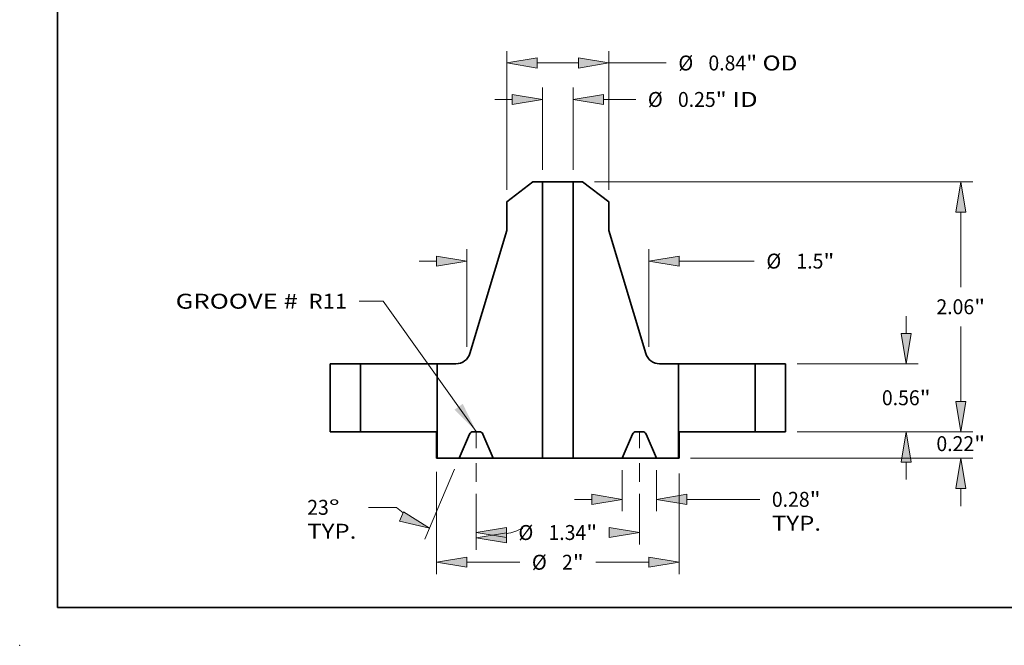
# Model space of a CAD drawing. Extents: x 0 to 10.8, y 0 to 8.3.
# Drawn here: x 0 to 6.5, y 0 to 4.1 of the extents above; entities that cross this region are included whole.
import ezdxf
from ezdxf.enums import TextEntityAlignment as Align

# ---------------------------------------------------------------- set-up
doc = ezdxf.new("R2010")
doc.units = 0
doc.header["$MEASUREMENT"] = 0
doc.linetypes.add('DASHDOT', pattern=[18.5, 12, -3, 0.5, -3])
doc.layers.get('0').update_dxf_attribs({"lineweight": 13})
doc.layers.add('1', color=7, linetype='Continuous', lineweight=13)
doc.styles.get("Standard").update_dxf_attribs({"font": 'isocp.shx'})

# ---------------------------------------------------------------- blocks, each defined once
blk = doc.blocks.new('BLOCK14')
at = {"color": 7, "lineweight": 13, "ltscale": 0.03937}
blk.add_lwpolyline([(-0.672, 0.0024), (-1.4403, 1.0771), (-1.6372, 1.0771)], dxfattribs=at)
blk.add_solid([(-0.8513, 0.1815), (-0.672, 0.0024), (-0.7835, 0.23)], dxfattribs=at)
for s, p, p2 in [('GROOVE # ', (-3.149, 1.0142), (-2.0946, 1.0142)), (' R11', (-2.0946, 1.0142), (-1.7356, 1.0142))]:
    blk.add_text(s, height=0.12303, dxfattribs=at).set_placement(p, p2, align=Align.FIT)
blk = doc.blocks.new('BLOCK15')
at = {"color": 7, "lineweight": 13, "ltscale": 0.016962}
for p, q in [((-0.126, 2.1584), (-0.126, 2.8369)), ((0.126, 2.1584), (0.126, 2.8369))]:
    blk.add_line(p, q, dxfattribs=at)
at = {"color": 7, "lineweight": 13, "ltscale": 0.003593}
blk.add_line((-0.5197, 2.7385), (-0.376, 2.7385), dxfattribs=at)
at = {"color": 7, "lineweight": 13, "ltscale": 0.006646}
blk.add_line((0.376, 2.7385), (0.6419, 2.7385), dxfattribs=at)
at = {"color": 7, "lineweight": 13, "ltscale": 0.03937}
for points in [[(-0.376, 2.6968), (-0.126, 2.7385), (-0.376, 2.7801)], [(0.376, 2.7801), (0.126, 2.7385), (0.376, 2.6968)]]:
    blk.add_lwpolyline(points, close=True, dxfattribs=at)
for points in [[(-0.376, 2.6968), (-0.126, 2.7385), (-0.376, 2.6968), (-0.376, 2.7801)], [(0.376, 2.7801), (0.126, 2.7385), (0.376, 2.7801), (0.376, 2.6968)]]:
    blk.add_solid(points, dxfattribs=at)
for s, height, p, p2 in [('%%c', 0.12303, (0.7419, 2.677), (0.8649, 2.677)), ('0.25', 0.12303, (0.9899, 2.677), (1.301, 2.677)), ('"', 0.123, (1.301, 2.677), (1.3912, 2.677)), (' ID', 0.12303, (1.3912, 2.677), (1.6469, 2.677))]:
    blk.add_text(s, height=height, dxfattribs=at).set_placement(p, p2, align=Align.FIT)
blk = doc.blocks.new('BLOCK16')
at = {"color": 7, "lineweight": 13, "ltscale": 0.03937}
for p, q in [((-0.42, 1.9933), (-0.42, 3.1375)), ((0.42, 1.9933), (0.42, 3.1375))]:
    blk.add_line(p, q, dxfattribs=at)
at = {"color": 7, "lineweight": 13, "ltscale": 0.0085}
blk.add_line((-0.17, 3.0391), (0.17, 3.0391), dxfattribs=at)
at = {"color": 7, "lineweight": 13, "ltscale": 0.011829}
blk.add_line((0.42, 3.0391), (0.8932, 3.0391), dxfattribs=at)
at = {"color": 7, "lineweight": 13, "ltscale": 0.03937}
for points in [[(-0.17, 3.0807), (-0.42, 3.0391), (-0.17, 2.9974)], [(0.17, 2.9974), (0.42, 3.0391), (0.17, 3.0807)]]:
    blk.add_lwpolyline(points, close=True, dxfattribs=at)
for points in [[(-0.17, 3.0807), (-0.42, 3.0391), (-0.17, 3.0807), (-0.17, 2.9974)], [(0.17, 2.9974), (0.42, 3.0391), (0.17, 2.9974), (0.17, 3.0807)]]:
    blk.add_solid(points, dxfattribs=at)
for s, height, p, p2 in [('%%c', 0.12303, (0.9932, 2.9775), (1.1162, 2.9775)), ('0.84', 0.12303, (1.2412, 2.9775), (1.5523, 2.9775)), ('"', 0.123, (1.5523, 2.9775), (1.6425, 2.9775)), (' OD', 0.12303, (1.6425, 2.9775), (1.9745, 2.9775))]:
    blk.add_text(s, height=height, dxfattribs=at).set_placement(p, p2, align=Align.FIT)
blk = doc.blocks.new('BLOCK17')
at = {"color": 7, "lineweight": 13, "ltscale": 0.03937}
for p, q in [((-1, -0.3298), (-1, -1.174)), ((1, -0.345), (1, -1.174))]:
    blk.add_line(p, q, dxfattribs=at)
at = {"color": 7, "lineweight": 13, "ltscale": 0.010911}
for p, q in [((-0.75, -1.0756), (-0.3136, -1.0756)), ((0.3136, -1.0756), (0.75, -1.0756))]:
    blk.add_line(p, q, dxfattribs=at)
at = {"color": 7, "lineweight": 13, "ltscale": 0.03937}
for points in [[(-0.75, -1.0339), (-1, -1.0756), (-0.75, -1.1172)], [(0.75, -1.1172), (1, -1.0756), (0.75, -1.0339)]]:
    blk.add_lwpolyline(points, close=True, dxfattribs=at)
for points in [[(-0.75, -1.0339), (-1, -1.0756), (-0.75, -1.0339), (-0.75, -1.1172)], [(0.75, -1.1172), (1, -1.0756), (0.75, -1.1172), (0.75, -1.0339)]]:
    blk.add_solid(points, dxfattribs=at)
for s, height, p, p2 in [('%%c', 0.12303, (-0.2136, -1.1371), (-0.0905, -1.1371)), ('2', 0.123, (0.0345, -1.1371), (0.1234, -1.1371)), ('"', 0.123, (0.1234, -1.1371), (0.2136, -1.1371))]:
    blk.add_text(s, height=height, dxfattribs=at).set_placement(p, p2, align=Align.FIT)
blk = doc.blocks.new('BLOCK18')
at = {"color": 7, "lineweight": 13, "ltscale": 0.008455}
for p, q in [((0.5315, -0.3174), (0.5315, -0.6556)), ((0.8125, -0.3174), (0.8125, -0.6556))]:
    blk.add_line(p, q, dxfattribs=at)
at = {"color": 7, "lineweight": 13, "ltscale": 0.003593}
blk.add_line((0.1378, -0.5572), (0.2815, -0.5572), dxfattribs=at)
at = {"color": 7, "lineweight": 13, "ltscale": 0.01504}
blk.add_line((1.0625, -0.5572), (1.6641, -0.5572), dxfattribs=at)
at = {"color": 7, "lineweight": 13, "ltscale": 0.03937}
for points in [[(0.2815, -0.5988), (0.5315, -0.5572), (0.2815, -0.5155)], [(1.0625, -0.5155), (0.8125, -0.5572), (1.0625, -0.5988)]]:
    blk.add_lwpolyline(points, close=True, dxfattribs=at)
for points in [[(0.2815, -0.5988), (0.5315, -0.5572), (0.2815, -0.5988), (0.2815, -0.5155)], [(1.0625, -0.5155), (0.8125, -0.5572), (1.0625, -0.5155), (1.0625, -0.5988)]]:
    blk.add_solid(points, dxfattribs=at)
for s, height, p, p2 in [('0.28', 0.12303, (1.7641, -0.6187), (2.0752, -0.6187)), ('"', 0.123, (2.0752, -0.6187), (2.1655, -0.6187)), ('TYP.', 0.12303, (1.7641, -0.8155), (2.1691, -0.8155))]:
    blk.add_text(s, height=height, dxfattribs=at).set_placement(p, p2, align=Align.FIT)
blk = doc.blocks.new('BLOCK19')
at = {"color": 7, "lineweight": 13, "ltscale": 0.010446}
for p, q in [((-0.672, -0.5112), (-0.672, -0.9291)), ((0.672, -0.5112), (0.672, -0.9291))]:
    blk.add_line(p, q, dxfattribs=at)
at = {"color": 7, "lineweight": 13, "ltscale": 0.03937}
for points in [[(-0.422, -0.789), (-0.672, -0.8306), (-0.422, -0.8723)], [(0.422, -0.8723), (0.672, -0.8306), (0.422, -0.789)]]:
    blk.add_lwpolyline(points, close=True, dxfattribs=at)
for points in [[(-0.422, -0.789), (-0.672, -0.8306), (-0.422, -0.789), (-0.422, -0.8723)], [(0.422, -0.8723), (0.672, -0.8306), (0.422, -0.8723), (0.422, -0.789)]]:
    blk.add_solid(points, dxfattribs=at)
for s, height, p, p2 in [('%%c', 0.12303, (-0.3247, -0.8922), (-0.2017, -0.8922)), ('1.34', 0.12303, (-0.0767, -0.8922), (0.2345, -0.8922)), ('"', 0.123, (0.2345, -0.8922), (0.3247, -0.8922))]:
    blk.add_text(s, height=height, dxfattribs=at).set_placement(p, p2, align=Align.FIT)
blk = doc.blocks.new('BLOCK20')
at = {"color": 7, "lineweight": 13, "ltscale": 0.015657}
blk.add_line((-0.851, -0.3096), (-1.0957, -0.8861), dxfattribs=at)
at = {"color": 7, "lineweight": 13, "ltscale": 0.011527}
blk.add_line((-0.672, -0.5112), (-0.672, -0.9723), dxfattribs=at)
at = {"color": 7, "lineweight": 13, "ltscale": 0.005773}
blk.add_line((-1.3289, -0.6231), (-1.5598, -0.6231), dxfattribs=at)
at = {"color": 7, "lineweight": 13, "ltscale": 0.03937}
for points in [[(-1.3036, -0.7362), (-1.0572, -0.7955), (-1.271, -0.6595)], [(-0.422, -0.8322), (-0.672, -0.8739), (-0.422, -0.9155)]]:
    blk.add_lwpolyline(points, close=True, dxfattribs=at)
for start, end in [(228.21475, 232.31034), (284.68966, 292.88105)]:
    blk.add_arc((-0.672, 0.112), 0.9859, start, end, dxfattribs=at)
for points in [[(-1.3036, -0.7362), (-1.0572, -0.7955), (-1.3036, -0.7362), (-1.271, -0.6595)], [(-0.422, -0.8322), (-0.672, -0.8739), (-0.422, -0.8322), (-0.422, -0.9155)]]:
    blk.add_solid(points, dxfattribs=at)
for s, p, p2 in [('23', (-2.0648, -0.6846), (-1.8871, -0.6846)), ('%%d', (-1.8871, -0.6846), (-1.7968, -0.6846)), ('TYP.', (-2.0648, -0.8815), (-1.6598, -0.8815))]:
    blk.add_text(s, height=0.12303, dxfattribs=at).set_placement(p, p2, align=Align.FIT)
blk = doc.blocks.new('BLOCK21')
at = {"color": 7, "lineweight": 13, "ltscale": 0.03937}
for p, q in [((-0.75, 0.699), (-0.75, 1.5047)), ((0.75, 0.699), (0.75, 1.5047))]:
    blk.add_line(p, q, dxfattribs=at)
at = {"color": 7, "lineweight": 13, "ltscale": 0.003593}
blk.add_line((-1.1437, 1.4063), (-1, 1.4063), dxfattribs=at)
at = {"color": 7, "lineweight": 13, "ltscale": 0.015458}
blk.add_line((1, 1.4063), (1.6183, 1.4063), dxfattribs=at)
at = {"color": 7, "lineweight": 13, "ltscale": 0.03937}
for points in [[(-1, 1.3646), (-0.75, 1.4063), (-1, 1.4479)], [(1, 1.4479), (0.75, 1.4063), (1, 1.3646)]]:
    blk.add_lwpolyline(points, close=True, dxfattribs=at)
for points in [[(-1, 1.3646), (-0.75, 1.4063), (-1, 1.3646), (-1, 1.4479)], [(1, 1.4479), (0.75, 1.4063), (1, 1.4479), (1, 1.3646)]]:
    blk.add_solid(points, dxfattribs=at)
for s, height, p, p2 in [('%%c', 0.12303, (1.7183, 1.3447), (1.8414, 1.3447)), ('1.5', 0.12303, (1.9664, 1.3447), (2.1886, 1.3447)), ('"', 0.123, (2.1886, 1.3447), (2.2788, 1.3447))]:
    blk.add_text(s, height=height, dxfattribs=at).set_placement(p, p2, align=Align.FIT)
blk = doc.blocks.new('BLOCK22')
at = {"color": 7, "lineweight": 13, "ltscale": 0.003593}
for p, q in [((3.3205, 0.25), (3.3205, 0.3937)), ((3.3205, -0.6127), (3.3205, -0.469))]:
    blk.add_line(p, q, dxfattribs=at)
at = {"color": 7, "lineweight": 13, "ltscale": 0.03937}
for p, q in [((1.9734, 0), (3.4189, 0)), ((1.0934, -0.219), (3.4189, -0.219))]:
    blk.add_line(p, q, dxfattribs=at)
for points in [[(3.2788, 0.25), (3.3205, 0), (3.3621, 0.25)], [(3.3621, -0.469), (3.3205, -0.219), (3.2788, -0.469)]]:
    blk.add_lwpolyline(points, close=True, dxfattribs=at)
for points in [[(3.2788, 0.25), (3.3205, 0), (3.2788, 0.25), (3.3621, 0.25)], [(3.3621, -0.469), (3.3205, -0.219), (3.3621, -0.469), (3.2788, -0.469)]]:
    blk.add_solid(points, dxfattribs=at)
for s, height, p, p2 in [('0.22', 0.12303, (3.1198, -0.1597), (3.4309, -0.1597)), ('"', 0.123, (3.4309, -0.1597), (3.5211, -0.1597))]:
    blk.add_text(s, height=height, dxfattribs=at).set_placement(p, p2, align=Align.FIT)
blk = doc.blocks.new('BLOCK23')
at = {"color": 7, "lineweight": 13, "ltscale": 0.003593}
for p, q in [((2.8714, 0.81), (2.8714, 0.9537)), ((2.8714, -0.3937), (2.8714, -0.25))]:
    blk.add_line(p, q, dxfattribs=at)
at = {"color": 7, "lineweight": 13, "ltscale": 0.03937}
for p, q in [((1.9734, 0.56), (2.9699, 0.56)), ((1.9734, 0), (2.9699, 0))]:
    blk.add_line(p, q, dxfattribs=at)
for points in [[(2.8298, 0.81), (2.8714, 0.56), (2.9131, 0.81)], [(2.9131, -0.25), (2.8714, 0), (2.8298, -0.25)]]:
    blk.add_lwpolyline(points, close=True, dxfattribs=at)
for points in [[(2.8298, 0.81), (2.8714, 0.56), (2.8298, 0.81), (2.9131, 0.81)], [(2.9131, -0.25), (2.8714, 0), (2.9131, -0.25), (2.8298, -0.25)]]:
    blk.add_solid(points, dxfattribs=at)
for s, height, p, p2 in [('0.56', 0.12303, (2.6708, 0.2185), (2.9819, 0.2185)), ('"', 0.123, (2.9819, 0.2185), (3.0721, 0.2185))]:
    blk.add_text(s, height=height, dxfattribs=at).set_placement(p, p2, align=Align.FIT)
blk = doc.blocks.new('BLOCK24')
at = {"color": 7, "lineweight": 13, "ltscale": 0.03937}
for p, q in [((0.3032, 2.06), (3.4189, 2.06)), ((1.9734, 0), (3.4189, 0))]:
    blk.add_line(p, q, dxfattribs=at)
at = {"color": 7, "lineweight": 13, "ltscale": 0.015462}
for p, q in [((3.3205, 1.1915), (3.3205, 1.81)), ((3.3205, 0.25), (3.3205, 0.8685))]:
    blk.add_line(p, q, dxfattribs=at)
at = {"color": 7, "lineweight": 13, "ltscale": 0.03937}
for points in [[(3.3621, 1.81), (3.3205, 2.06), (3.2788, 1.81)], [(3.2788, 0.25), (3.3205, 0), (3.3621, 0.25)]]:
    blk.add_lwpolyline(points, close=True, dxfattribs=at)
for points in [[(3.3621, 1.81), (3.3205, 2.06), (3.3621, 1.81), (3.2788, 1.81)], [(3.2788, 0.25), (3.3205, 0), (3.2788, 0.25), (3.3621, 0.25)]]:
    blk.add_solid(points, dxfattribs=at)
for s, height, p, p2 in [('2.06', 0.12303, (3.1198, 0.9685), (3.4309, 0.9685)), ('"', 0.123, (3.4309, 0.9685), (3.5211, 0.9685))]:
    blk.add_text(s, height=height, dxfattribs=at).set_placement(p, p2, align=Align.FIT)
blk = doc.blocks.new('BLOCK25')
at = {"color": 7, "lineweight": 5, "ltscale": 0.014}
for p, q in [((-1.875, 0), (-1.875, 0.56)), ((-1.625, 0.56), (-1.625, 0))]:
    blk.add_line(p, q, dxfattribs=at)
at = {"color": 7, "lineweight": 5, "ltscale": 0.00625}
for p, q in [((-1.875, 0.56), (-1.625, 0.56)), ((-1.625, 0), (-1.875, 0))]:
    blk.add_line(p, q, dxfattribs=at)
blk = doc.blocks.new('BLOCK26')
at = {"color": 7, "lineweight": 5, "ltscale": 0.03937}
for p, q in [((0.126, -0.219), (0.126, 2.06)), ((0.42, 1.6586), (0.7243, 0.6455))]:
    blk.add_line(p, q, dxfattribs=at)
at = {"color": 7, "lineweight": 5, "ltscale": 0.001969}
blk.add_line((0.126, 2.06), (0.2047, 2.06), dxfattribs=at)
at = {"color": 7, "lineweight": 5, "ltscale": 0.006783}
blk.add_line((0.2047, 2.06), (0.42, 1.8948), dxfattribs=at)
at = {"color": 7, "lineweight": 5, "ltscale": 0.005906}
blk.add_line((0.42, 1.8948), (0.42, 1.6586), dxfattribs=at)
at = {"color": 7, "lineweight": 5, "ltscale": 0.000201905}
for p, q in [((0.7243, 0.6455), (0.7269, 0.6378)), ((0.73, 0.6304), (0.7336, 0.6231)), ((0.7336, 0.6231), (0.7376, 0.6161))]:
    blk.add_line(p, q, dxfattribs=at)
at = {"color": 7, "lineweight": 5, "ltscale": 0.000201907}
for p, q in [((0.7269, 0.6378), (0.73, 0.6304)), ((0.7376, 0.6161), (0.7422, 0.6095)), ((0.7777, 0.577), (0.7848, 0.5731)), ((0.7848, 0.5731), (0.7921, 0.5697)), ((0.8312, 0.5603), (0.8393, 0.56))]:
    blk.add_line(p, q, dxfattribs=at)
at = {"color": 7, "lineweight": 5, "ltscale": 0.000201908}
for p, q in [((0.7422, 0.6095), (0.7471, 0.6031)), ((0.7583, 0.5914), (0.7644, 0.5862)), ((0.7921, 0.5697), (0.7996, 0.5667))]:
    blk.add_line(p, q, dxfattribs=at)
at = {"color": 7, "lineweight": 5, "ltscale": 0.00020191}
for p, q in [((0.7471, 0.6031), (0.7525, 0.5971)), ((0.7996, 0.5667), (0.8073, 0.5643)), ((0.8152, 0.5624), (0.8231, 0.5611))]:
    blk.add_line(p, q, dxfattribs=at)
at = {"color": 7, "lineweight": 5, "ltscale": 0.000201911}
for p, q in [((0.7525, 0.5971), (0.7583, 0.5914)), ((0.8073, 0.5643), (0.8152, 0.5624))]:
    blk.add_line(p, q, dxfattribs=at)
at = {"color": 7, "lineweight": 5, "ltscale": 0.000201909}
blk.add_line((0.7644, 0.5862), (0.7709, 0.5814), dxfattribs=at)
at = {"color": 7, "lineweight": 5, "ltscale": 0.000201906}
for p, q in [((0.7709, 0.5814), (0.7777, 0.577)), ((0.8231, 0.5611), (0.8312, 0.5603))]:
    blk.add_line(p, q, dxfattribs=at)
at = {"color": 7, "lineweight": 5, "ltscale": 0.003894}
blk.add_line((0.8393, 0.56), (0.995, 0.56), dxfattribs=at)
at = {"color": 7, "lineweight": 5, "ltscale": 0.019475}
blk.add_line((0.995, 0.56), (0.995, -0.219), dxfattribs=at)
at = {"color": 7, "lineweight": 5, "ltscale": 4.76894e-05}
for p, q in [((0.645, 0), (0.6431, -0.0001)), ((0.7009, -0.0001), (0.699, 0))]:
    blk.add_line(p, q, dxfattribs=at)
at = {"color": 7, "lineweight": 5, "ltscale": 0.001351}
blk.add_line((0.699, 0), (0.645, 0), dxfattribs=at)
at = {"color": 7, "lineweight": 5, "ltscale": 0.005435}
for p, q in [((0.6164, -0.0189), (0.5315, -0.219)), ((0.8125, -0.219), (0.7276, -0.0189))]:
    blk.add_line(p, q, dxfattribs=at)
at = {"color": 7, "lineweight": 5, "ltscale": 4.769e-05}
for p, q in [((0.6172, -0.0172), (0.6164, -0.0189)), ((0.7184, -0.0068), (0.7169, -0.0057)), ((0.7268, -0.0172), (0.7259, -0.0155))]:
    blk.add_line(p, q, dxfattribs=at)
at = {"color": 7, "lineweight": 5, "ltscale": 4.76902e-05}
for p, q in [((0.6181, -0.0155), (0.6172, -0.0172)), ((0.6287, -0.0046), (0.6271, -0.0057))]:
    blk.add_line(p, q, dxfattribs=at)
at = {"color": 7, "lineweight": 5, "ltscale": 4.76897e-05}
for p, q in [((0.6192, -0.0139), (0.6181, -0.0155)), ((0.7028, -0.0002), (0.7009, -0.0001))]:
    blk.add_line(p, q, dxfattribs=at)
at = {"color": 7, "lineweight": 5, "ltscale": 4.76904e-05}
for p, q in [((0.6203, -0.0123), (0.6192, -0.0139)), ((0.6271, -0.0057), (0.6256, -0.0068)), ((0.6356, -0.0015), (0.6338, -0.0021)), ((0.7276, -0.0189), (0.7268, -0.0172))]:
    blk.add_line(p, q, dxfattribs=at)
at = {"color": 7, "lineweight": 5, "ltscale": 4.76903e-05}
blk.add_line((0.6215, -0.0108), (0.6203, -0.0123), dxfattribs=at)
at = {"color": 7, "lineweight": 5, "ltscale": 4.76906e-05}
for p, q in [((0.6227, -0.0094), (0.6215, -0.0108)), ((0.7137, -0.0037), (0.712, -0.0028))]:
    blk.add_line(p, q, dxfattribs=at)
at = {"color": 7, "lineweight": 5, "ltscale": 4.76907e-05}
for p, q in [((0.6241, -0.0081), (0.6227, -0.0094)), ((0.7225, -0.0108), (0.7213, -0.0094))]:
    blk.add_line(p, q, dxfattribs=at)
at = {"color": 7, "lineweight": 5, "ltscale": 4.76916e-05}
for p, q in [((0.6256, -0.0068), (0.6241, -0.0081)), ((0.6431, -0.0001), (0.6412, -0.0002))]:
    blk.add_line(p, q, dxfattribs=at)
at = {"color": 7, "lineweight": 5, "ltscale": 4.76913e-05}
for p, q in [((0.6303, -0.0037), (0.6287, -0.0046)), ((0.7084, -0.0015), (0.7066, -0.0009))]:
    blk.add_line(p, q, dxfattribs=at)
at = {"color": 7, "lineweight": 5, "ltscale": 4.76888e-05}
blk.add_line((0.632, -0.0028), (0.6303, -0.0037), dxfattribs=at)
at = {"color": 7, "lineweight": 5, "ltscale": 4.76908e-05}
blk.add_line((0.6338, -0.0021), (0.632, -0.0028), dxfattribs=at)
at = {"color": 7, "lineweight": 5, "ltscale": 4.76914e-05}
for p, q in [((0.6374, -0.0009), (0.6356, -0.0015)), ((0.6393, -0.0005), (0.6374, -0.0009)), ((0.7047, -0.0005), (0.7028, -0.0002))]:
    blk.add_line(p, q, dxfattribs=at)
at = {"color": 7, "lineweight": 5, "ltscale": 4.76896e-05}
blk.add_line((0.6412, -0.0002), (0.6393, -0.0005), dxfattribs=at)
at = {"color": 7, "lineweight": 5, "ltscale": 4.76895e-05}
blk.add_line((0.7066, -0.0009), (0.7047, -0.0005), dxfattribs=at)
at = {"color": 7, "lineweight": 5, "ltscale": 4.76905e-05}
for p, q in [((0.7102, -0.0021), (0.7084, -0.0015)), ((0.7153, -0.0046), (0.7137, -0.0037)), ((0.7199, -0.0081), (0.7184, -0.0068))]:
    blk.add_line(p, q, dxfattribs=at)
at = {"color": 7, "lineweight": 5, "ltscale": 4.76909e-05}
for p, q in [((0.712, -0.0028), (0.7102, -0.0021)), ((0.7169, -0.0057), (0.7153, -0.0046)), ((0.7248, -0.0139), (0.7237, -0.0123))]:
    blk.add_line(p, q, dxfattribs=at)
at = {"color": 7, "lineweight": 5, "ltscale": 4.76898e-05}
blk.add_line((0.7213, -0.0094), (0.7199, -0.0081), dxfattribs=at)
at = {"color": 7, "lineweight": 5, "ltscale": 4.76912e-05}
blk.add_line((0.7237, -0.0123), (0.7225, -0.0108), dxfattribs=at)
at = {"color": 7, "lineweight": 5, "ltscale": 4.7691e-05}
blk.add_line((0.7259, -0.0155), (0.7248, -0.0139), dxfattribs=at)
at = {"color": 7, "lineweight": 5, "ltscale": 0.010138}
blk.add_line((0.5315, -0.219), (0.126, -0.219), dxfattribs=at)
at = {"color": 7, "lineweight": 5, "ltscale": 0.004562}
blk.add_line((0.995, -0.219), (0.8125, -0.219), dxfattribs=at)
blk = doc.blocks.new('BLOCK27')
at = {"color": 7, "lineweight": 5, "ltscale": 0.006783}
blk.add_line((-0.42, 1.8948), (-0.2047, 2.06), dxfattribs=at)
at = {"color": 7, "lineweight": 5, "ltscale": 0.001969}
blk.add_line((-0.2047, 2.06), (-0.126, 2.06), dxfattribs=at)
at = {"color": 7, "lineweight": 5, "ltscale": 0.03937}
for p, q in [((-0.126, 2.06), (-0.126, -0.219)), ((-0.7243, 0.6455), (-0.42, 1.6586))]:
    blk.add_line(p, q, dxfattribs=at)
at = {"color": 7, "lineweight": 5, "ltscale": 0.005906}
blk.add_line((-0.42, 1.6586), (-0.42, 1.8948), dxfattribs=at)
at = {"color": 7, "lineweight": 5, "ltscale": 0.000201908}
for p, q in [((-0.7996, 0.5667), (-0.7921, 0.5697)), ((-0.7644, 0.5862), (-0.7583, 0.5914)), ((-0.7471, 0.6031), (-0.7422, 0.6095))]:
    blk.add_line(p, q, dxfattribs=at)
at = {"color": 7, "lineweight": 5, "ltscale": 0.000201907}
for p, q in [((-0.7921, 0.5697), (-0.7848, 0.5731)), ((-0.7848, 0.5731), (-0.7777, 0.577)), ((-0.7422, 0.6095), (-0.7376, 0.6161)), ((-0.73, 0.6304), (-0.7269, 0.6378)), ((-0.8393, 0.56), (-0.8312, 0.5603))]:
    blk.add_line(p, q, dxfattribs=at)
at = {"color": 7, "lineweight": 5, "ltscale": 0.000201906}
for p, q in [((-0.7777, 0.577), (-0.7709, 0.5814)), ((-0.8312, 0.5603), (-0.8231, 0.5611))]:
    blk.add_line(p, q, dxfattribs=at)
at = {"color": 7, "lineweight": 5, "ltscale": 0.000201909}
blk.add_line((-0.7709, 0.5814), (-0.7644, 0.5862), dxfattribs=at)
at = {"color": 7, "lineweight": 5, "ltscale": 0.000201911}
for p, q in [((-0.7583, 0.5914), (-0.7525, 0.5971)), ((-0.8152, 0.5624), (-0.8073, 0.5643))]:
    blk.add_line(p, q, dxfattribs=at)
at = {"color": 7, "lineweight": 5, "ltscale": 0.00020191}
for p, q in [((-0.7525, 0.5971), (-0.7471, 0.6031)), ((-0.8231, 0.5611), (-0.8152, 0.5624)), ((-0.8073, 0.5643), (-0.7996, 0.5667))]:
    blk.add_line(p, q, dxfattribs=at)
at = {"color": 7, "lineweight": 5, "ltscale": 0.000201905}
for p, q in [((-0.7376, 0.6161), (-0.7336, 0.6231)), ((-0.7336, 0.6231), (-0.73, 0.6304)), ((-0.7269, 0.6378), (-0.7243, 0.6455))]:
    blk.add_line(p, q, dxfattribs=at)
at = {"color": 7, "lineweight": 5, "ltscale": 0.019475}
blk.add_line((-0.995, -0.219), (-0.995, 0.56), dxfattribs=at)
at = {"color": 7, "lineweight": 5, "ltscale": 0.003894}
blk.add_line((-0.995, 0.56), (-0.8393, 0.56), dxfattribs=at)
at = {"color": 7, "lineweight": 5, "ltscale": 4.76894e-05}
for p, q in [((-0.699, 0), (-0.7009, -0.0001)), ((-0.6431, -0.0001), (-0.645, 0))]:
    blk.add_line(p, q, dxfattribs=at)
at = {"color": 7, "lineweight": 5, "ltscale": 0.001351}
blk.add_line((-0.645, 0), (-0.699, 0), dxfattribs=at)
at = {"color": 7, "lineweight": 5, "ltscale": 0.005435}
for p, q in [((-0.7276, -0.0189), (-0.8125, -0.219)), ((-0.5315, -0.219), (-0.6164, -0.0189))]:
    blk.add_line(p, q, dxfattribs=at)
at = {"color": 7, "lineweight": 5, "ltscale": 4.76904e-05}
for p, q in [((-0.7268, -0.0172), (-0.7276, -0.0189)), ((-0.6338, -0.0021), (-0.6356, -0.0015)), ((-0.6256, -0.0068), (-0.6271, -0.0057)), ((-0.6192, -0.0139), (-0.6203, -0.0123))]:
    blk.add_line(p, q, dxfattribs=at)
at = {"color": 7, "lineweight": 5, "ltscale": 4.769e-05}
for p, q in [((-0.7259, -0.0155), (-0.7268, -0.0172)), ((-0.7169, -0.0057), (-0.7184, -0.0068)), ((-0.6164, -0.0189), (-0.6172, -0.0172))]:
    blk.add_line(p, q, dxfattribs=at)
at = {"color": 7, "lineweight": 5, "ltscale": 4.7691e-05}
blk.add_line((-0.7248, -0.0139), (-0.7259, -0.0155), dxfattribs=at)
at = {"color": 7, "lineweight": 5, "ltscale": 4.76909e-05}
for p, q in [((-0.7237, -0.0123), (-0.7248, -0.0139)), ((-0.7153, -0.0046), (-0.7169, -0.0057)), ((-0.7102, -0.0021), (-0.712, -0.0028))]:
    blk.add_line(p, q, dxfattribs=at)
at = {"color": 7, "lineweight": 5, "ltscale": 4.76912e-05}
blk.add_line((-0.7225, -0.0108), (-0.7237, -0.0123), dxfattribs=at)
at = {"color": 7, "lineweight": 5, "ltscale": 4.76907e-05}
for p, q in [((-0.7213, -0.0094), (-0.7225, -0.0108)), ((-0.6227, -0.0094), (-0.6241, -0.0081))]:
    blk.add_line(p, q, dxfattribs=at)
at = {"color": 7, "lineweight": 5, "ltscale": 4.76898e-05}
blk.add_line((-0.7199, -0.0081), (-0.7213, -0.0094), dxfattribs=at)
at = {"color": 7, "lineweight": 5, "ltscale": 4.76905e-05}
for p, q in [((-0.7184, -0.0068), (-0.7199, -0.0081)), ((-0.7137, -0.0037), (-0.7153, -0.0046)), ((-0.7084, -0.0015), (-0.7102, -0.0021))]:
    blk.add_line(p, q, dxfattribs=at)
at = {"color": 7, "lineweight": 5, "ltscale": 4.76906e-05}
for p, q in [((-0.712, -0.0028), (-0.7137, -0.0037)), ((-0.6215, -0.0108), (-0.6227, -0.0094))]:
    blk.add_line(p, q, dxfattribs=at)
at = {"color": 7, "lineweight": 5, "ltscale": 4.76913e-05}
for p, q in [((-0.7066, -0.0009), (-0.7084, -0.0015)), ((-0.6287, -0.0046), (-0.6303, -0.0037))]:
    blk.add_line(p, q, dxfattribs=at)
at = {"color": 7, "lineweight": 5, "ltscale": 4.76895e-05}
blk.add_line((-0.7047, -0.0005), (-0.7066, -0.0009), dxfattribs=at)
at = {"color": 7, "lineweight": 5, "ltscale": 4.76914e-05}
for p, q in [((-0.7028, -0.0002), (-0.7047, -0.0005)), ((-0.6374, -0.0009), (-0.6393, -0.0005)), ((-0.6356, -0.0015), (-0.6374, -0.0009))]:
    blk.add_line(p, q, dxfattribs=at)
at = {"color": 7, "lineweight": 5, "ltscale": 4.76897e-05}
for p, q in [((-0.7009, -0.0001), (-0.7028, -0.0002)), ((-0.6181, -0.0155), (-0.6192, -0.0139))]:
    blk.add_line(p, q, dxfattribs=at)
at = {"color": 7, "lineweight": 5, "ltscale": 4.76916e-05}
for p, q in [((-0.6412, -0.0002), (-0.6431, -0.0001)), ((-0.6241, -0.0081), (-0.6256, -0.0068))]:
    blk.add_line(p, q, dxfattribs=at)
at = {"color": 7, "lineweight": 5, "ltscale": 4.76896e-05}
blk.add_line((-0.6393, -0.0005), (-0.6412, -0.0002), dxfattribs=at)
at = {"color": 7, "lineweight": 5, "ltscale": 4.76908e-05}
blk.add_line((-0.632, -0.0028), (-0.6338, -0.0021), dxfattribs=at)
at = {"color": 7, "lineweight": 5, "ltscale": 4.76888e-05}
blk.add_line((-0.6303, -0.0037), (-0.632, -0.0028), dxfattribs=at)
at = {"color": 7, "lineweight": 5, "ltscale": 4.76902e-05}
for p, q in [((-0.6271, -0.0057), (-0.6287, -0.0046)), ((-0.6172, -0.0172), (-0.6181, -0.0155))]:
    blk.add_line(p, q, dxfattribs=at)
at = {"color": 7, "lineweight": 5, "ltscale": 4.76903e-05}
blk.add_line((-0.6203, -0.0123), (-0.6215, -0.0108), dxfattribs=at)
at = {"color": 7, "lineweight": 5, "ltscale": 0.004562}
blk.add_line((-0.8125, -0.219), (-0.995, -0.219), dxfattribs=at)
at = {"color": 7, "lineweight": 5, "ltscale": 0.010138}
blk.add_line((-0.126, -0.219), (-0.5315, -0.219), dxfattribs=at)
blk = doc.blocks.new('BLOCK28')
at = {"color": 7, "lineweight": 5, "ltscale": 0.00625}
for p, q in [((1.625, 0.56), (1.875, 0.56)), ((1.875, 0), (1.625, 0))]:
    blk.add_line(p, q, dxfattribs=at)
at = {"color": 7, "lineweight": 5, "ltscale": 0.014}
for p, q in [((1.625, 0), (1.625, 0.56)), ((1.875, 0.56), (1.875, 0))]:
    blk.add_line(p, q, dxfattribs=at)

msp = doc.modelspace()

# ---------------------------------------------------------------- linework, layer by layer
at = {"color": 7, "lineweight": 35, "ltscale": 0.005427}
for p, q in [((3.3835, 3.0562), (3.2113, 2.9241)), ((3.711, 3.0562), (3.8833, 2.9241))]:
    msp.add_line(p, q, dxfattribs=at)
at = {"color": 7, "lineweight": 35, "ltscale": 0.001575}
for p, q in [((3.4465, 3.0562), (3.3835, 3.0562)), ((3.711, 3.0562), (3.6481, 3.0562))]:
    msp.add_line(p, q, dxfattribs=at)
at = {"color": 7, "lineweight": 35, "ltscale": 0.003728}
for p, q in [((3.4465, 3.0562), (3.5956, 3.0562)), ((3.4465, 1.233), (3.5956, 1.233))]:
    msp.add_line(p, q, dxfattribs=at)
at = {"color": 7, "lineweight": 35, "ltscale": 0.03937}
for p, q in [((3.4465, 3.0562), (3.4465, 1.233)), ((3.6481, 3.0562), (3.6481, 1.233)), ((3.2113, 2.7351), (2.9678, 1.9246)), ((3.8833, 2.7351), (4.1267, 1.9246))]:
    msp.add_line(p, q, dxfattribs=at)
at = {"color": 7, "lineweight": 35, "ltscale": 0.001312}
for p, q in [((3.5956, 3.0562), (3.6481, 3.0562)), ((3.5956, 1.233), (3.6481, 1.233))]:
    msp.add_line(p, q, dxfattribs=at)
at = {"color": 7, "lineweight": 35, "ltscale": 0.004724}
for p, q in [((3.2113, 2.9241), (3.2113, 2.7351)), ((3.8833, 2.9241), (3.8833, 2.7351))]:
    msp.add_line(p, q, dxfattribs=at)
at = {"color": 7, "lineweight": 35, "ltscale": 0.0112}
for p, q in [((2.0473, 1.8562), (2.0473, 1.4082)), ((2.2473, 1.8562), (2.2473, 1.4082)), ((4.8473, 1.8562), (4.8473, 1.4082)), ((5.0473, 1.8562), (5.0473, 1.4082))]:
    msp.add_line(p, q, dxfattribs=at)
at = {"color": 7, "lineweight": 35, "ltscale": 0.005}
for p, q in [((2.2473, 1.8562), (2.0473, 1.8562)), ((5.0473, 1.8562), (4.8473, 1.8562)), ((2.2473, 1.4082), (2.0473, 1.4082)), ((5.0473, 1.4082), (4.8473, 1.4082))]:
    msp.add_line(p, q, dxfattribs=at)
at = {"color": 7, "lineweight": 35, "ltscale": 0.00932}
for p, q in [((2.2473, 1.8562), (2.6201, 1.8562)), ((4.3433, 1.8562), (4.7161, 1.8562)), ((2.2473, 1.4082), (2.6201, 1.4082))]:
    msp.add_line(p, q, dxfattribs=at)
at = {"color": 7, "lineweight": 35, "ltscale": 0.00328}
for p, q in [((2.6201, 1.8562), (2.7513, 1.8562)), ((4.7161, 1.8562), (4.8473, 1.8562)), ((4.7161, 1.4082), (4.8473, 1.4082))]:
    msp.add_line(p, q, dxfattribs=at)
at = {"color": 7, "lineweight": 35, "ltscale": 0.01558}
for p, q in [((2.7513, 1.8562), (2.7513, 1.233)), ((4.3433, 1.8562), (4.3433, 1.233))]:
    msp.add_line(p, q, dxfattribs=at)
at = {"color": 7, "lineweight": 35, "ltscale": 0.003115}
for p, q in [((2.8758, 1.8562), (2.7513, 1.8562)), ((4.3433, 1.8562), (4.2187, 1.8562))]:
    msp.add_line(p, q, dxfattribs=at)
at = {"color": 7, "linetype": 'DASHDOT', "lineweight": 13, "ltscale": 0.010239}
for p, q in [((3.0097, 1.078), (3.0097, 1.4875)), ((4.0849, 1.078), (4.0849, 1.4875))]:
    msp.add_line(p, q, dxfattribs=at)
at = {"color": 7, "lineweight": 35, "ltscale": 0.003203}
msp.add_line((2.6201, 1.4082), (2.7482, 1.4082), dxfattribs=at)
at = {"color": 7, "lineweight": 35, "ltscale": 0.00438}
for p, q in [((2.7482, 1.4082), (2.7482, 1.233)), ((4.3463, 1.4082), (4.3463, 1.233))]:
    msp.add_line(p, q, dxfattribs=at)
at = {"color": 7, "lineweight": 35, "ltscale": 0.004348}
for p, q in [((2.9652, 1.3931), (2.8973, 1.233)), ((3.1221, 1.233), (3.0541, 1.3931)), ((3.9725, 1.233), (4.0404, 1.3931)), ((4.1293, 1.3931), (4.1973, 1.233))]:
    msp.add_line(p, q, dxfattribs=at)
at = {"color": 7, "lineweight": 35, "ltscale": 0.001081}
for p, q in [((3.0313, 1.4082), (2.988, 1.4082)), ((4.1065, 1.4082), (4.0632, 1.4082))]:
    msp.add_line(p, q, dxfattribs=at)
at = {"color": 7, "lineweight": 35, "ltscale": 0.009244}
msp.add_line((4.3463, 1.4082), (4.7161, 1.4082), dxfattribs=at)
at = {"color": 7, "lineweight": 35, "ltscale": 7.6145e-05}
for p, q in [((2.7482, 1.233), (2.7513, 1.233)), ((4.3433, 1.233), (4.3463, 1.233))]:
    msp.add_line(p, q, dxfattribs=at)
at = {"color": 7, "lineweight": 35, "ltscale": 0.00365}
for p, q in [((2.8973, 1.233), (2.7513, 1.233)), ((4.3433, 1.233), (4.1973, 1.233))]:
    msp.add_line(p, q, dxfattribs=at)
at = {"color": 7, "lineweight": 35, "ltscale": 0.00562}
for p, q in [((2.8973, 1.233), (3.1221, 1.233)), ((3.9725, 1.233), (4.1973, 1.233))]:
    msp.add_line(p, q, dxfattribs=at)
at = {"color": 7, "lineweight": 35, "ltscale": 0.00811}
for p, q in [((3.4465, 1.233), (3.1221, 1.233)), ((3.9725, 1.233), (3.6481, 1.233))]:
    msp.add_line(p, q, dxfattribs=at)
at = {"color": 7, "lineweight": 35, "ltscale": 0.03937}
for points in [[(2.8758, 1.8562, 0.331109), (2.9678, 1.9246)], [(4.1267, 1.9246, 0.331109), (4.2187, 1.8562)], [(2.988, 1.4082, 0.300965), (2.9652, 1.3931)], [(3.0541, 1.3931, 0.300965), (3.0313, 1.4082)], [(4.0632, 1.4082, 0.300965), (4.0404, 1.3931)], [(4.1293, 1.3931, 0.300965), (4.1065, 1.4082)]]:
    msp.add_lwpolyline(points, format="xyb", dxfattribs=at)
at = {"color": 7, "lineweight": 5, "ltscale": 0.03937}
msp.add_point((0, 0), dxfattribs=at)
at = {"layer": '1', "color": 7, "lineweight": 35, "ltscale": 0.03937}
for q in [(0.25, 8.25), (10.75, 0.25)]:
    msp.add_line((0.25, 0.25), q, dxfattribs=at)

# ---------------------------------------------------------------- block references
at = {"lineweight": 0, "xscale": 0.8, "yscale": 0.8, "zscale": 0.8}
for name in ['BLOCK16', 'BLOCK15', 'BLOCK27', 'BLOCK26', 'BLOCK24', 'BLOCK21', 'BLOCK14', 'BLOCK23', 'BLOCK25', 'BLOCK28', 'BLOCK22', 'BLOCK20', 'BLOCK17', 'BLOCK18', 'BLOCK19']:
    msp.add_blockref(name, (3.5473, 1.4082), dxfattribs=at)

doc.saveas('drawing.dxf')
